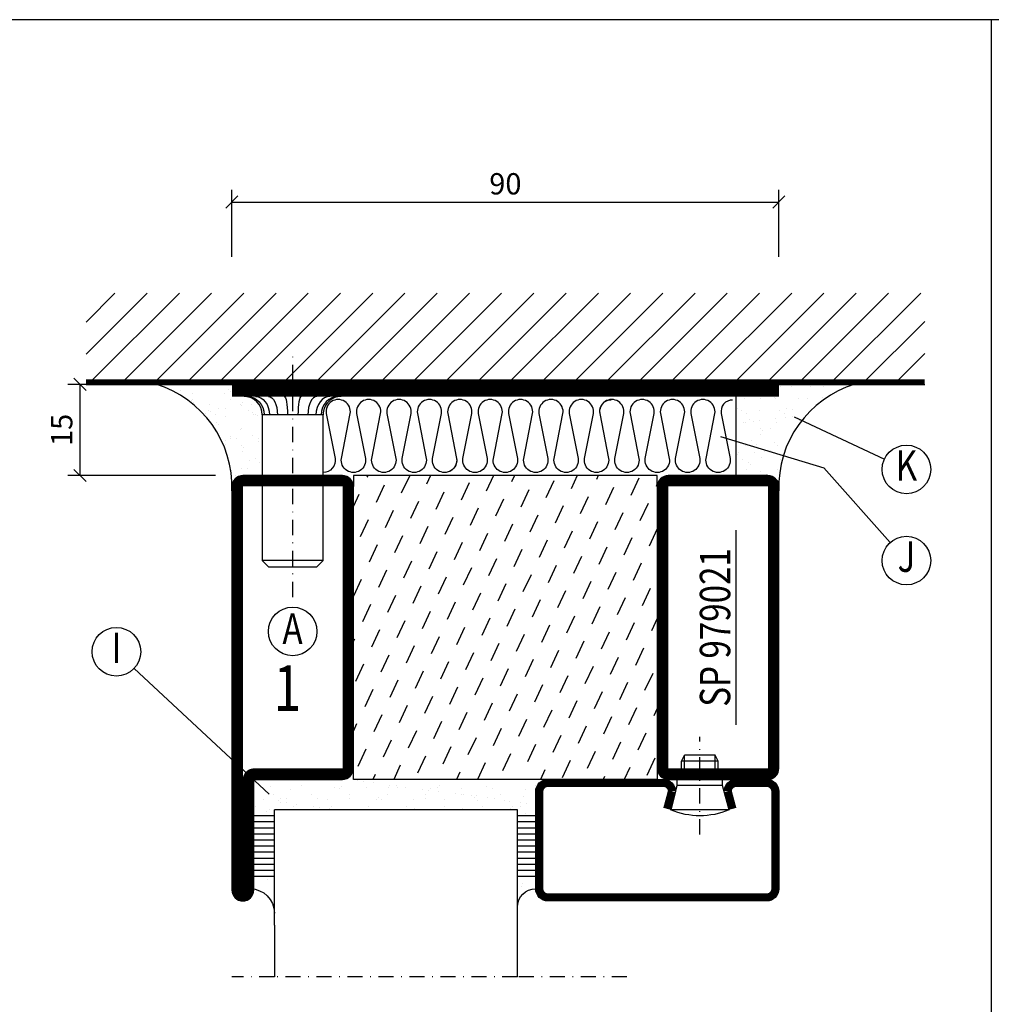
# Model space of a CAD drawing. Extents: x 1400 to 2645, y 0 to 885.
# Drawn here: x 2115 to 2275, y 708 to 870 of the extents above; entities that cross this region are included whole.
import ezdxf
from ezdxf.enums import TextEntityAlignment as Align

# ---------------------------------------------------------------- set-up
doc = ezdxf.new("R2010")
doc.units = 0
doc.header["$LTSCALE"] = 5
doc.header["$MEASUREMENT"] = 0
doc.header["$PDMODE"] = 35
doc.linetypes.add('DASHDOT', pattern=[1, 0.5, -0.25, 0, -0.25])
doc.layers.get('0').update_dxf_attribs({"color": 131, "linetype": 'CONTINUOUS'})
doc.layers.get('DEFPOINTS').update_dxf_attribs({"linetype": 'CONTINUOUS'})
for name, color, linetype in [('CENTRUM', 3, 'DASHDOT'), ('FOGNINGB', 5, 'CONTINUOUS'), ('GLAS_MED_FOGNING', 2, 'CONTINUOUS'), ('ISOLERING', 3, 'CONTINUOUS'), ('RAM', 5, 'CONTINUOUS'), ('SPKONTUR', 7, 'CONTINUOUS'), ('STALPROFIL', 1, 'CONTINUOUS'), ('TEXT', 6, 'CONTINUOUS')]:
    doc.layers.add(name, color=color, linetype=linetype)
doc.styles.add('ROMANS', font='romans', dxfattribs={"width": 0.8})
doc.styles.add('ROMANT', font='romant', dxfattribs={"width": 0.8})
doc.dimstyles.new('ROMANS', dxfattribs={"dimtxt": 3.5, "dimasz": 2.5, "dimexe": 2, "dimexo": 1, "dimgap": 0.1, "dimtad": 1, "dimtxsty": 'ROMANS', "dimcen": 2.5, "dimclrt": 6, "dimazin": 3, "dimtfac": 1, "dimtmove": 0, "dimatfit": 3, "dimtolj": 1})

# ---------------------------------------------------------------- blocks, each defined once
blk = doc.blocks.new('*X27')
at = {"color": 0}
for p, q in [((-114, -50.36), (-104.04, -40.4)), ((-114, -45.06), (-109.34, -40.4)), ((-113.34, -55), (-98.74, -40.4)), ((-108.03, -55), (-93.43, -40.4)), ((-102.73, -55), (-88.13, -40.4)), ((-97.43, -55), (-82.83, -40.4)), ((-92.12, -55), (-77.52, -40.4)), ((-86.82, -55), (-72.22, -40.4)), ((-81.52, -55), (-66.92, -40.4)), ((-76.21, -55), (-61.61, -40.4)), ((-70.91, -55), (-56.31, -40.4)), ((-65.61, -55), (-51.01, -40.4)), ((-60.3, -55), (-45.7, -40.4)), ((-55, -55), (-40.4, -40.4)), ((-49.7, -55), (-35.1, -40.4)), ((-44.39, -55), (-29.79, -40.4)), ((-39.09, -55), (-24.49, -40.4)), ((-33.79, -55), (-19.19, -40.4)), ((-28.48, -55), (-13.88, -40.4)), ((-23.18, -55), (-8.58, -40.4)), ((-17.88, -55), (-3.28, -40.4)), ((-12.57, -55), (2.03, -40.4)), ((-7.27, -55), (7.33, -40.4)), ((-1.97, -55), (12.63, -40.4)), ((3.34, -55), (17.94, -40.4)), ((8.64, -55), (23.24, -40.4)), ((13.94, -55), (24, -44.94)), ((19.25, -55), (24, -50.25))]:
    blk.add_line(p, q, dxfattribs=at)
blk = doc.blocks.new('*X38')
at = {"color": 0}
for p, q in [((-62.89, -25.17), (-62.89, -25.17)), ((-62.05, -25.7), (-62.05, -25.7)), ((-64.84, -26.05), (-64.84, -26.05)), ((-60.4, -26.82), (-60.4, -26.82)), ((-60.03, -27.16), (-60.03, -27.16)), ((-59.72, -26.07), (-59.72, -26.07)), ((-65.24, -27.65), (-65.24, -27.65)), ((-63.65, -29.09), (-63.65, -29.09)), ((-62.61, -28.96), (-62.61, -28.96)), ((-62.13, -27.92), (-62.13, -27.92)), ((-60.98, -28.74), (-60.98, -28.74)), ((-59.02, -27.64), (-59.02, -27.64)), ((-58.29, -28.75), (-58.29, -28.75)), ((-58.27, -28.38), (-58.27, -28.38)), ((-66.66, -30.72), (-66.66, -30.72)), ((-64.71, -29.9), (-64.71, -29.9)), ((-64.3, -30.51), (-64.3, -30.51)), ((-61.28, -30.17), (-61.28, -30.17)), ((-60.44, -30.71), (-60.44, -30.71)), ((-59.59, -29.93), (-59.59, -29.93)), ((-62.31, -32.33), (-62.31, -32.33)), ((-62, -31.78), (-62, -31.78)), ((-64.58, -33.76), (-64.58, -33.76)), ((-63.63, -32.66), (-63.63, -32.66)), ((-61.94, -32.67), (-61.94, -32.67)), ((-60.77, -33.89), (-60.77, -33.89)), ((-59.47, -33.78), (-59.47, -33.78)), ((-59.14, -33.68), (-59.14, -33.68)), ((-68.32, -34.09), (-68.32, -34.09)), ((-67.95, -34.43), (-67.95, -34.43)), ((-67.19, -34.74), (-67.19, -34.74)), ((-66.15, -34.6), (-66.15, -34.6)), ((-65.89, -35.19), (-65.89, -35.19)), ((-64.52, -34.39), (-64.52, -34.39)), ((-61.88, -35.63), (-61.88, -35.63)), ((-61.81, -34.03), (-61.81, -34.03)), ((-60.2, -34.27), (-60.2, -34.27)), ((-59.66, -35.18), (-59.66, -35.18)), ((-67.28, -35.82), (-67.28, -35.82)), ((-66.21, -36.02), (-66.21, -36.02)), ((-65.05, -35.73), (-65.05, -35.73)), ((-58.82, -35.72), (-58.82, -35.72)), ((-58.21, -36.09), (-58.21, -36.09)), ((-72.23, -37.78), (-72.23, -37.78)), ((-69.69, -37.68), (-69.69, -37.68)), ((-68.24, -37.68), (-68.24, -37.68)), ((-64.46, -37.61), (-64.46, -37.61)), ((-64.22, -37.84), (-64.22, -37.84)), ((-62.01, -37.66), (-62.01, -37.66)), ((-59.34, -37.63), (-59.34, -37.63)), ((-72.27, -39.65), (-72.27, -39.65)), ((-70.23, -39.6), (-70.23, -39.6)), ((-69.87, -39.94), (-69.87, -39.94)), ((-67.15, -39.68), (-67.15, -39.68)), ((-65.35, -39.67), (-65.35, -39.67))]:
    blk.add_line(p, q, dxfattribs=at)
blk = doc.blocks.new('*X39')
at = {"color": 0}
for p, q in [((0, -24.05), (0, -24.05)), ((-1.82, -25.1), (-1.82, -25.1)), ((-0.61, -25.05), (-0.61, -25.05)), ((0.08, -25.88), (0.08, -25.88)), ((-4.52, -27.17), (-4.52, -27.17)), ((-2.96, -27.54), (-2.96, -27.54)), ((-2.59, -26.23), (-2.59, -26.23)), ((-1.55, -26.1), (-1.55, -26.1)), ((-3.9, -27.74), (-3.9, -27.74)), ((-1.7, -28.95), (-1.7, -28.95)), ((-4.38, -30.61), (-4.38, -30.61)), ((-1.91, -29.56), (-1.91, -29.56)), ((-1.54, -29.9), (-1.54, -29.9)), ((1, -30.06), (1, -30.06)), ((-4.39, -31.02), (-4.39, -31.02)), ((-3.46, -31.53), (-3.46, -31.53)), ((-0.74, -31.17), (-0.74, -31.17)), ((0.2, -31.49), (0.2, -31.49)), ((0.3, -31.03), (0.3, -31.03)), ((1.01, -30.83), (1.01, -30.83)), ((-1.57, -32.81), (-1.57, -32.81)), ((-1.35, -32.54), (-1.35, -32.54)), ((2.19, -33.32), (2.19, -33.32)), ((2.55, -33.65), (2.55, -33.65)), ((-4.27, -34.88), (-4.27, -34.88)), ((-3.83, -35.07), (-3.83, -35.07)), ((-3.61, -35.08), (-3.61, -35.08)), ((-3.46, -35.41), (-3.46, -35.41)), ((-2.77, -35.62), (-2.77, -35.62)), ((1.13, -34.68), (1.13, -34.68)), ((2.62, -35.07), (2.62, -35.07)), ((3.46, -35.61), (3.46, -35.61)), ((4.29, -35.25), (4.29, -35.25)), ((-4.28, -36.81), (-4.28, -36.81)), ((-3.24, -36.68), (-3.24, -36.68)), ((-1.72, -37), (-1.72, -37)), ((-1.62, -36.46), (-1.62, -36.46)), ((-1.44, -36.66), (-1.44, -36.66)), ((1.1, -36.1), (1.1, -36.1)), ((2.14, -35.97), (2.14, -35.97)), ((3.67, -36.69), (3.67, -36.69)), ((3.77, -35.75), (3.77, -35.75)), ((6.29, -37.07), (6.29, -37.07)), ((0.27, -37.55), (0.27, -37.55)), ((0.27, -38.83), (0.27, -38.83)), ((1.26, -38.54), (1.26, -38.54)), ((6.5, -37.54), (6.5, -37.54)), ((6.5, -38.47), (6.5, -38.47)), ((6.65, -37.41), (6.65, -37.41)), ((0.64, -39.16), (0.64, -39.16)), ((8.39, -39), (8.39, -39)), ((10.99, -39.98), (10.99, -39.98))]:
    blk.add_line(p, q, dxfattribs=at)
blk = doc.blocks.new('INF90')
at = {"layer": 'CENTRUM'}
blk.add_line((-10, -5), (-10, -45), dxfattribs=at)
at = {"layer": 'FOGNINGB', "const_width": 0.8}
blk.add_lwpolyline([(24, -40.4), (-114, -40.4)], dxfattribs=at)
at = {"layer": 'GLAS_MED_FOGNING'}
for p, q in [((-15, -11), (-5, -11)), ((-83, -25), (-83, -40))]:
    blk.add_line(p, q, dxfattribs=at)
blk.add_lwpolyline([(-15, -11), (-15, -35), (-5, -35), (-5, -11), (-6, -10), (-14, -10)], close=True, dxfattribs=at)
for centre, radius, start, end in [((-107.61, -23.14), 17.62, 286.8568, 2.0678), ((17.61, -23.14), 17.62, 177.9322, 253.1432), ((-18, -35), 3, 270, 0), ((-2, -35), 3, 180, 270)]:
    blk.add_arc(centre, radius, start, end, dxfattribs=at)
at = {"layer": 'GLAS_MED_FOGNING', "extrusion": (-0.34202, 0, 0.939693)}
blk.add_arc((35, -17.4, 3.42), 3, 0, 90, dxfattribs=at)
at = {"layer": 'GLAS_MED_FOGNING', "extrusion": (-0.642788, 0, 0.766044)}
blk.add_arc((35, -15.66, 6.43), 3, 0, 90, dxfattribs=at)
at = {"layer": 'GLAS_MED_FOGNING', "extrusion": (-0.866025, 0, 0.5)}
blk.add_arc((35, -13, 8.66), 3, 0, 90, dxfattribs=at)
at = {"layer": 'GLAS_MED_FOGNING', "extrusion": (-0.984808, 0, 0.173648)}
blk.add_arc((35, -9.74, 9.85), 3, 0, 90, dxfattribs=at)
at = {"layer": 'GLAS_MED_FOGNING', "extrusion": (-0.984808, 0, -0.173648)}
blk.add_arc((35, -6.26, 9.85), 3, 0, 90, dxfattribs=at)
at = {"layer": 'GLAS_MED_FOGNING', "extrusion": (-0.866025, 0, -0.5)}
blk.add_arc((35, -3, 8.66), 3, 0, 90, dxfattribs=at)
at = {"layer": 'GLAS_MED_FOGNING', "extrusion": (-0.642788, 0, -0.766044)}
blk.add_arc((35, -0.34, 6.43), 3, 0, 90, dxfattribs=at)
at = {"layer": 'GLAS_MED_FOGNING', "extrusion": (-0.34202, 0, -0.939693)}
blk.add_arc((35, 1.4, 3.42), 3, 0, 90, dxfattribs=at)
at = {"layer": 'ISOLERING'}
for points in [[(-82.4, -37.4, 0.488496), (-80.52, -35.19), (-81.98, -27.81, -1.166667), (-78.02, -27.81), (-79.48, -35.19, 1.166667), (-75.52, -35.19), (-76.98, -27.81, -1.166667), (-73.02, -27.81), (-74.48, -35.19, 1.166667), (-70.52, -35.19), (-71.98, -27.81, -1.166667), (-68.02, -27.81), (-69.48, -35.19, 1.166667), (-65.52, -35.19), (-66.98, -27.81, -1.166667), (-63.02, -27.81), (-64.48, -35.19, 1.166667), (-60.52, -35.19), (-61.98, -27.81, -1.166667), (-58.02, -27.81), (-59.48, -35.19, 1.166667), (-55.52, -35.19), (-56.98, -27.81, -1.166667), (-53.02, -27.81), (-54.48, -35.19, 1.166667), (-50.52, -35.19), (-51.98, -27.81, -1.166667), (-48.02, -27.81), (-49.48, -35.19, 1.166667), (-45.52, -35.19), (-46.98, -27.81, -1.166667), (-43.02, -27.81), (-44.48, -35.19, 1.166667), (-40.52, -35.19), (-41.98, -27.81, -1.166667), (-38.02, -27.81), (-39.48, -35.19, 1.166667), (-35.52, -35.19), (-36.98, -27.81, -0.459935), (-35, -25.5)], [(-62.4, -37.4, 0.488496), (-60.52, -35.19), (-61.98, -27.81, -1.166667), (-58.02, -27.81), (-59.48, -35.19, 1.166667), (-55.52, -35.19), (-56.98, -27.81, -1.166667), (-53.02, -27.81), (-54.48, -35.19, 1.166667), (-50.52, -35.19), (-51.98, -27.81, -1.166667), (-48.02, -27.81), (-49.48, -35.19, 1.166667), (-45.52, -35.19), (-46.98, -27.81, -1.166667), (-43.02, -27.81), (-44.48, -35.19, 1.166667), (-40.52, -35.19), (-41.98, -27.81, -1.166667), (-38.02, -27.81), (-39.48, -35.19, 1.166667), (-35.52, -35.19), (-36.98, -27.81, -1.166667), (-33.02, -27.81), (-34.48, -35.19, 1.166667), (-30.52, -35.19), (-31.98, -27.81, -1.166667), (-28.02, -27.81), (-29.48, -35.19, 1.166667), (-25.52, -35.19), (-26.98, -27.81, -1.166667), (-23.02, -27.81), (-24.48, -35.19, 1.166667), (-20.52, -35.19), (-21.98, -27.81, -1.166667), (-18.02, -27.81), (-19.48, -35.19, 1.166667), (-15.52, -35.19), (-16.98, -27.81, -0.459935), (-15, -25.5)]]:
    blk.add_lwpolyline(points, format="xyb", dxfattribs=at)
at = {"layer": 'SPKONTUR'}
for p, q in [((24, -40), (-114, -40)), ((0, -40), (-90, -40))]:
    blk.add_line(p, q, dxfattribs=at)
at = {"layer": 'STALPROFIL', "const_width": 2}
blk.add_lwpolyline([(0, -39), (-90, -39)], dxfattribs=at)
at = {"layer": 'FOGNINGB'}
blk.add_blockref('*X27', (0, 0), dxfattribs=at)
at = {"layer": 'GLAS_MED_FOGNING'}
for name, p in [('*X39', (0, 0)), ('*X38', (-25, 0))]:
    blk.add_blockref(name, p, dxfattribs=at)
blk = doc.blocks.new('SP40020')
at = {"layer": 'CENTRUM'}
blk.add_line((-13, 34.07), (-13, 18), dxfattribs=at)
at = {"layer": 'GLAS_MED_FOGNING'}
for p, q in [((-8.2, 30), (-17.8, 30)), ((-17.8, 30), (-16.73, 26)), ((-8.2, 30), (-9.27, 26)), ((-9.27, 26), (-16.73, 26)), ((-16.73, 26), (-16.73, 25)), ((-9.27, 26), (-9.27, 25)), ((-16, 23.5), (-16, 22)), ((-15.5, 23.5), (-15.5, 21)), ((-10.5, 23.5), (-10.5, 21)), ((-10, 23.5), (-10, 22)), ((-10, 22), (-16, 22)), ((-16, 22), (-15.5, 21)), ((-10, 22), (-10.5, 21)), ((-10.5, 21), (-15.5, 21))]:
    blk.add_line(p, q, dxfattribs=at)
blk.add_arc((-13, 18.93), 12.07, 66.5445, 113.4555, dxfattribs=at)
blk = doc.blocks.new('SP44020')
at = {"layer": 'SPKONTUR'}
blk.add_lwpolyline([(-8.2, 30), (-9, 27, 0.414214), (-7, 25), (-2, 25, 0.414214), (0, 27), (0, 43, 0.414214), (-2, 45), (-38, 45, 0.414214), (-40, 43), (-40, 27, 0.414214), (-38, 25), (-19, 25, 0.414214), (-17, 27), (-17.8, 30)], format="xyb", dxfattribs=at)
at = {"layer": 'STALPROFIL', "const_width": 1.25}
blk.add_lwpolyline([(-7.59, 29.84), (-8.37, 26.93, 0.398381), (-7, 25.62), (-2, 25.62, 0.414214), (-0.62, 27), (-0.62, 43, 0.414214), (-2, 44.38), (-38, 44.38, 0.414214), (-39.37, 43), (-39.37, 27, 0.414214), (-38, 25.62), (-19, 25.62, 0.398381), (-17.63, 26.93), (-18.41, 29.84)], format="xyb", dxfattribs=at)
at = {"layer": 'GLAS_MED_FOGNING'}
blk.add_blockref('SP40020', (0, 0), dxfattribs=at)
blk = doc.blocks.new('*X172')
at = {"color": 0}
for p, q in [((-66.45, 24.18), (-66.83, 25)), ((-62.29, 22.67), (-63.38, 25)), ((-52.48, 23.8), (-53.03, 25)), ((-48.32, 22.29), (-49.59, 25)), ((-42.66, 24.93), (-42.69, 25)), ((-38.51, 23.42), (-39.24, 25)), ((-34.35, 21.91), (-35.67, 24.74)), ((-28.69, 24.55), (-28.9, 25)), ((-24.54, 23.04), (-25.45, 25)), ((-20.38, 21.53), (-21.7, 24.36)), ((-67.96, 20.03), (-69.28, 22.86)), ((-58.14, 21.16), (-59.46, 23.99)), ((-44.17, 20.78), (-45.49, 23.61)), ((-30.2, 20.4), (-31.52, 23.23)), ((-63.8, 18.52), (-65.13, 21.35)), ((-53.99, 19.65), (-55.31, 22.48)), ((-40.02, 19.27), (-41.34, 22.1)), ((-26.05, 18.89), (-27.37, 21.72)), ((-59.65, 17.01), (-60.97, 19.84)), ((-49.83, 18.14), (-51.16, 20.97)), ((-45.68, 16.63), (-47, 19.46)), ((-35.86, 17.76), (-37.19, 20.59)), ((-21.89, 17.37), (-23.21, 20.21)), ((-55.5, 15.5), (-56.82, 18.33)), ((-41.53, 15.12), (-42.85, 17.95)), ((-31.71, 16.25), (-33.03, 19.08)), ((-69.47, 15.88), (-70, 17.02)), ((-65.32, 14.37), (-66.64, 17.2)), ((-51.35, 13.99), (-52.67, 16.82)), ((-37.38, 13.6), (-38.7, 16.44)), ((-27.56, 14.73), (-28.88, 17.57)), ((-61.16, 12.86), (-62.48, 15.69)), ((-47.19, 12.47), (-48.51, 15.31)), ((-33.22, 12.09), (-34.54, 14.92)), ((-23.41, 13.22), (-24.73, 16.05)), ((-66.83, 10.21), (-68.15, 13.05)), ((-57.01, 11.34), (-58.33, 14.18)), ((-43.04, 10.96), (-44.36, 13.79)), ((-29.07, 10.58), (-30.39, 13.41)), ((-20, 13.31), (-20.57, 14.54)), ((-62.68, 8.7), (-64, 11.53)), ((-52.86, 9.83), (-54.18, 12.66)), ((-38.89, 9.45), (-40.21, 12.28)), ((-24.92, 9.07), (-26.24, 11.9)), ((-58.52, 7.19), (-59.84, 10.02)), ((-48.7, 8.32), (-50.03, 11.15)), ((-34.73, 7.94), (-36.06, 10.77)), ((-20.76, 7.56), (-22.09, 10.39)), ((-68.34, 6.06), (-69.66, 8.89)), ((-54.37, 5.68), (-55.69, 8.51)), ((-44.55, 6.81), (-45.87, 9.64)), ((-40.4, 5.3), (-41.72, 8.13)), ((-30.58, 6.43), (-31.9, 9.26)), ((-64.19, 4.55), (-65.51, 7.38)), ((-50.22, 4.17), (-51.54, 7)), ((-36.25, 3.79), (-37.57, 6.62)), ((-26.43, 4.92), (-27.75, 7.75)), ((-60.03, 3.04), (-61.35, 5.87)), ((-46.06, 2.66), (-47.38, 5.49)), ((-32.09, 2.27), (-33.41, 5.11)), ((-22.28, 3.4), (-23.6, 6.24)), ((-55.88, 1.53), (-57.2, 4.36)), ((-41.91, 1.15), (-43.23, 3.98)), ((-27.94, 0.76), (-29.26, 3.6)), ((-69.85, 1.91), (-70, 2.23)), ((-65.7, 0.4), (-67.02, 3.23)), ((-61.55, -1.11), (-62.87, 1.72)), ((-51.73, 0.02), (-53.05, 2.85)), ((-37.76, -0.37), (-39.08, 2.47)), ((-23.79, -0.75), (-25.11, 2.08)), ((-57.39, -2.63), (-58.71, 0.21)), ((-47.58, -1.5), (-48.9, 1.34)), ((-33.6, -1.88), (-34.93, 0.95)), ((-20, -1.48), (-20.96, 0.57)), ((-67.21, -3.76), (-68.53, -0.92)), ((-53.24, -4.14), (-54.56, -1.31)), ((-43.42, -3.01), (-44.74, -0.18)), ((-29.45, -3.39), (-30.77, -0.56)), ((-63.06, -5.27), (-64.38, -2.44)), ((-49.09, -5.65), (-50.41, -2.82)), ((-39.27, -4.52), (-40.59, -1.69)), ((-35.12, -6.03), (-36.44, -3.2)), ((-25.3, -4.9), (-26.62, -2.07)), ((-58.9, -6.78), (-60.22, -3.95)), ((-44.93, -7.16), (-46.25, -4.33)), ((-30.96, -7.54), (-32.28, -4.71)), ((-21.15, -6.41), (-22.47, -3.58)), ((-68.72, -7.91), (-70, -5.17)), ((-54.75, -8.29), (-56.07, -5.46)), ((-40.78, -8.67), (-42.1, -5.84)), ((-26.81, -9.05), (-28.13, -6.22)), ((-64.57, -9.42), (-65.89, -6.59)), ((-60.42, -10.93), (-61.74, -8.1)), ((-50.6, -9.8), (-51.92, -6.97)), ((-36.63, -10.18), (-37.95, -7.35)), ((-22.66, -10.57), (-23.98, -7.73)), ((-56.26, -12.44), (-57.58, -9.61)), ((-46.45, -11.31), (-47.77, -8.48)), ((-32.48, -11.7), (-33.8, -8.86)), ((-66.08, -13.57), (-67.4, -10.74)), ((-52.11, -13.95), (-53.43, -11.12)), ((-42.29, -12.83), (-43.61, -9.99)), ((-28.32, -13.21), (-29.64, -10.37)), ((-61.93, -15.08), (-63.25, -12.25)), ((-47.96, -15.47), (-49.28, -12.63)), ((-38.14, -14.34), (-39.46, -11.5)), ((-24.17, -14.72), (-25.49, -11.89)), ((-57.77, -16.6), (-59.09, -13.76)), ((-43.8, -16.98), (-45.12, -14.15)), ((-33.99, -15.85), (-35.31, -13.02)), ((-29.83, -17.36), (-31.15, -14.53)), ((-20.02, -16.23), (-21.34, -13.4)), ((-67.59, -17.73), (-68.91, -14.89)), ((-53.62, -18.11), (-54.94, -15.28)), ((-39.65, -18.49), (-40.97, -15.66)), ((-25.68, -18.87), (-27, -16.04)), ((-63.44, -19.24), (-64.76, -16.41)), ((-49.47, -19.62), (-50.79, -16.79)), ((-35.5, -20), (-36.82, -17.17)), ((-21.53, -20.38), (-22.85, -17.55)), ((-59.29, -20.75), (-60.61, -17.92)), ((-55.13, -22.26), (-56.45, -19.43)), ((-45.32, -21.13), (-46.64, -18.3)), ((-31.35, -21.51), (-32.67, -18.68)), ((-69.1, -21.88), (-70, -19.96)), ((-64.95, -23.39), (-66.27, -20.56)), ((-50.98, -23.77), (-52.3, -20.94)), ((-41.16, -22.64), (-42.48, -19.81)), ((-27.19, -23.02), (-28.51, -20.19)), ((-60.8, -24.9), (-62.12, -22.07)), ((-46.96, -25), (-48.15, -22.45)), ((-37.01, -24.15), (-38.33, -21.32)), ((-23.04, -24.54), (-24.36, -21.7)), ((-57.3, -25), (-57.96, -23.58)), ((-43.51, -25), (-43.99, -23.96)), ((-33.17, -25), (-34.18, -22.83)), ((-20, -23.66), (-20.21, -23.21)), ((-67.65, -25), (-67.78, -24.71)), ((-29.72, -25), (-30.02, -24.34))]:
    blk.add_line(p, q, dxfattribs=at)
blk = doc.blocks.new('SP79021')
at = {"layer": 'GLAS_MED_FOGNING'}
for points in [[(-20, 23.2), (-20, 25), (-70, 25), (-70, 23.2)], [(-20, -23.2), (-20, -25), (-70, -25), (-70, -23.2)]]:
    blk.add_lwpolyline(points, dxfattribs=at)
at = {"layer": 'SPKONTUR'}
for points in [[(-86.4, 25), (-71.8, 25, -0.4142136), (-70, 23.2), (-70, -23.2, -0.4142136), (-71.8, -25), (-88.2, -25, -0.4142136), (-90, -23.2), (-90, 43.2, -0.4142136), (-88.2, 45), (-88.199, 45, -0.4142136), (-86.4, 43.201)], [(-20, 23.2, -0.4142136), (-18.2, 25), (-1.8, 25, -0.4142136), (0, 23.2), (0, -23.2, -0.4142136), (-1.8, -25), (-18.2, -25, -0.4142136), (-20, -23.2)]]:
    blk.add_lwpolyline(points, format="xyb", close=True, dxfattribs=at)
at = {"layer": 'STALPROFIL', "const_width": 1.8}
for points in [[(-86.4, 24.1), (-71.8, 24.1, -0.4142136), (-70.9, 23.2), (-70.9, -23.2, -0.4142136), (-71.8, -24.1), (-88.2, -24.1, -0.4142136), (-89.1, -23.2), (-89.1, 43.2, -0.4142136), (-88.199, 44.1, -0.4142136), (-87.3, 43.201), (-87.3, 25, 0.4142136)], [(-19.1, 23.2, -0.4142136), (-18.2, 24.1), (-1.8, 24.1, -0.4142136), (-0.9, 23.2), (-0.9, -23.2, -0.4142136), (-1.8, -24.1), (-18.2, -24.1, -0.4142136), (-19.1, -23.2)]]:
    blk.add_lwpolyline(points, format="xyb", close=True, dxfattribs=at)
at = {"layer": 'GLAS_MED_FOGNING'}
blk.add_blockref('*X172', (0, 0), dxfattribs=at)
blk = doc.blocks.new('*X23')
at = {"color": 0}
for p, q in [((-61.98, 29.96), (-61.98, 29.96)), ((-61.13, 29.42), (-61.13, 29.42)), ((-59.38, 30.36), (-59.38, 30.36)), ((-58.79, 29.95), (-58.79, 29.95)), ((-55.75, 29.97), (-55.75, 29.97)), ((-54.91, 29.43), (-54.91, 29.43)), ((-53.67, 29.92), (-53.67, 29.92)), ((-51.63, 29.45), (-51.63, 29.45)), ((-51.01, 29.96), (-51.01, 29.96)), ((-50.59, 29.59), (-50.59, 29.59)), ((-49.52, 29.98), (-49.52, 29.98)), ((-48.97, 29.8), (-48.97, 29.8)), ((-48.68, 29.44), (-48.68, 29.44)), ((-43.29, 29.99), (-43.29, 29.99)), ((-42.45, 29.46), (-42.45, 29.46)), ((-36.22, 29.47), (-36.22, 29.47)), ((-34.89, 29.71), (-34.89, 29.71)), ((-29.99, 29.48), (-29.99, 29.48)), ((-27.13, 29.87), (-27.13, 29.87)), ((-23.76, 29.49), (-23.76, 29.49)), ((-19.13, 29.8), (-19.13, 29.8)), ((-18.76, 29.47), (-18.76, 29.47)), ((-17.54, 29.5), (-17.54, 29.5)), ((-16.76, 30.59), (-16.76, 30.59)), ((-61.48, 27.88), (-61.48, 27.88)), ((-61.36, 28.17), (-61.36, 28.17)), ((-59.73, 28.38), (-59.73, 28.38)), ((-57.39, 28.54), (-57.39, 28.54)), ((-57.02, 28.74), (-57.02, 28.74)), ((-57.02, 28.2), (-57.02, 28.2)), ((-56.08, 28.07), (-56.08, 28.07)), ((-55.98, 28.88), (-55.98, 28.88)), ((-54.35, 29.09), (-54.35, 29.09)), ((-50.85, 28.14), (-50.85, 28.14)), ((-49.27, 28.36), (-49.27, 28.36)), ((-45.73, 28.12), (-45.73, 28.12)), ((-41.27, 28.29), (-41.27, 28.29)), ((-40.9, 27.96), (-40.9, 27.96)), ((-40.33, 28.31), (-40.33, 28.31)), ((-35.09, 28.38), (-35.09, 28.38)), ((-33.15, 28.12), (-33.15, 28.12)), ((-29.98, 28.35), (-29.98, 28.35)), ((-26.96, 27.54), (-26.96, 27.54)), ((-25.59, 27.7), (-25.59, 27.7)), ((-25.14, 28.05), (-25.14, 28.05)), ((-24.77, 27.71), (-24.77, 27.71)), ((-24.57, 28.55), (-24.57, 28.55)), ((-22.87, 28.06), (-22.87, 28.06)), ((-21.83, 28.2), (-21.83, 28.2)), ((-20.73, 27.56), (-20.73, 27.56)), ((-20.21, 28.41), (-20.21, 28.41)), ((-19.34, 28.61), (-19.34, 28.61)), ((-17.49, 28.77), (-17.49, 28.77)), ((-17.02, 27.87), (-17.02, 27.87)), ((-16.45, 28.9), (-16.45, 28.9)), ((-58.66, 26.09), (-58.66, 26.09)), ((-58.1, 27.49), (-58.1, 27.49)), ((-55.28, 26.61), (-55.28, 26.61)), ((-53.54, 26.07), (-53.54, 26.07)), ((-51.87, 27.5), (-51.87, 27.5)), ((-48.14, 26.26), (-48.14, 26.26)), ((-47.28, 26.54), (-47.28, 26.54)), ((-46.91, 26.2), (-46.91, 26.2)), ((-45.64, 27.51), (-45.64, 27.51)), ((-42.91, 26.33), (-42.91, 26.33)), ((-39.41, 27.52), (-39.41, 27.52)), ((-39.16, 26.36), (-39.16, 26.36)), ((-39.02, 25.93), (-39.02, 25.93)), ((-37.98, 26.07), (-37.98, 26.07)), ((-37.79, 26.31), (-37.79, 26.31)), ((-36.36, 26.28), (-36.36, 26.28)), ((-33.64, 26.64), (-33.64, 26.64)), ((-33.19, 27.53), (-33.19, 27.53)), ((-32.6, 26.78), (-32.6, 26.78)), ((-32.39, 26.5), (-32.39, 26.5)), ((-31.15, 26.29), (-31.15, 26.29)), ((-30.97, 26.99), (-30.97, 26.99)), ((-30.79, 25.96), (-30.79, 25.96)), ((-28.26, 27.35), (-28.26, 27.35)), ((-27.21, 27.49), (-27.21, 27.49)), ((-27.15, 26.57), (-27.15, 26.57)), ((-23.03, 26.12), (-23.03, 26.12)), ((-22.04, 26.54), (-22.04, 26.54)), ((-16.64, 26.74), (-16.64, 26.74)), ((-15.03, 26.05), (-15.03, 26.05)), ((-44.41, 25.22), (-44.41, 25.22)), ((-43.37, 25.36), (-43.37, 25.36)), ((-41.74, 25.57), (-41.74, 25.57)), ((-29.22, 25.01), (-29.22, 25.01)), ((-22.99, 25.02), (-22.99, 25.02)), ((-16.76, 25.03), (-16.76, 25.03)), ((-14.66, 25.71), (-14.66, 25.71))]:
    blk.add_line(p, q, dxfattribs=at)
blk = doc.blocks.new('*X18')
at = {"color": 0}
blk.add_line((-59.16, 41.51), (-59.16, 41.51), dxfattribs=at)
blk = doc.blocks.new('*X19')
at = {"color": 0}
for p, q in [((-17.64, 44.28), (-17.64, 44.28)), ((-17.29, 42.65), (-17.29, 42.65)), ((-17.14, 42.15), (-17.14, 42.15))]:
    blk.add_line(p, q, dxfattribs=at)
blk = doc.blocks.new('GLAS40-4X3')
at = {"layer": 'GLAS_MED_FOGNING'}
for p, q in [((-58, 49), (-58, 30)), ((-18, 49), (-18, 30)), ((-58, 41), (-62, 41)), ((-15, 41), (-18, 41)), ((-58, 40), (-62, 40)), ((-58, 39), (-62, 39)), ((-15, 40), (-18, 40)), ((-15, 39), (-18, 39)), ((-58, 38), (-62, 38)), ((-15, 38), (-18, 38)), ((-58, 37), (-62, 37)), ((-58, 36), (-62, 36)), ((-15, 37), (-18, 37)), ((-15, 36), (-18, 36)), ((-58, 35), (-62, 35)), ((-15, 35), (-18, 35)), ((-58, 34), (-62, 34)), ((-58, 33), (-62, 33)), ((-15, 34), (-18, 34)), ((-15, 33), (-18, 33)), ((-58, 32), (-62, 32)), ((-58, 31), (-62, 31)), ((-15, 32), (-18, 32)), ((-15, 31), (-18, 31)), ((-18, 30), (-58, 30))]:
    blk.add_line(p, q, dxfattribs=at)
for centre, radius, start, end in [((-62, 47), 4, 270, 0), ((-15, 46), 3, 180, 270)]:
    blk.add_arc(centre, radius, start, end, dxfattribs=at)
for name in ['*X19', '*X18', '*X23']:
    blk.add_blockref(name, (0, 0), dxfattribs=at)
blk = doc.blocks.new('*D344')
at = {"layer": 'DEFPOINTS', "color": 0}
for p in [(2240, 840), (2150, 830), (2240, 830)]:
    blk.add_point(p, dxfattribs=at)
at = {"layer": 'GLAS_MED_FOGNING', "color": 0}
for p, q in [((2149, 839), (2151, 841)), ((2150, 831), (2150, 842)), ((2239, 839), (2241, 841)), ((2240, 831), (2240, 842)), ((2150, 840), (2240, 840))]:
    blk.add_line(p, q, dxfattribs=at)
at = {"layer": 'GLAS_MED_FOGNING', "color": 6, "insert": (2195, 843), "char_height": 3.5, "attachment_point": 5, "style": 'ROMANS'}
blk.add_mtext('\\A1;90', dxfattribs=at)
blk = doc.blocks.new('*D345')
at = {"layer": 'DEFPOINTS', "color": 0}
for p in [(2140, 810), (2125, 795), (2148.29, 795)]:
    blk.add_point(p, dxfattribs=at)
at = {"layer": 'GLAS_MED_FOGNING', "color": 0}
for p, q in [((2126, 809), (2124, 811)), ((2139, 810), (2123, 810)), ((2125, 810), (2125, 795)), ((2126, 794), (2124, 796)), ((2147.29, 795), (2123, 795))]:
    blk.add_line(p, q, dxfattribs=at)
at = {"layer": 'GLAS_MED_FOGNING', "color": 6, "insert": (2122, 802.5), "char_height": 3.5, "attachment_point": 5, "rotation": 90, "style": 'ROMANS'}
blk.add_mtext('\\A1;15', dxfattribs=at)

msp = doc.modelspace()

# ---------------------------------------------------------------- linework, layer by layer
at = {"layer": 'CENTRUM'}
msp.add_lwpolyline([(2215, 712.5), (2197, 712.5), (2157, 712.5), (2150, 712.5)], dxfattribs=at)
at = {"layer": 'FOGNINGB'}
msp.add_line((2274.918, 870), (2274.918, 354.86), dxfattribs=at)
at = {"layer": 'GLAS_MED_FOGNING'}
for p, q in [((2242.535, 804.632), (2257.376, 797.694)), ((2230.389, 801.404), (2247.376, 796.26)), ((2247.376, 796.26), (2258.336, 783.984)), ((2156.107, 742.572), (2133.925, 763.271)), ((2157, 721), (2157, 712.5)), ((2197, 712.5), (2197, 721))]:
    msp.add_line(p, q, dxfattribs=at)
for centre in [(2261, 796), (2261, 781), (2160, 769.339), (2131, 766)]:
    msp.add_circle(centre, 4, dxfattribs=at)
at = {"layer": 'RAM'}
msp.add_line((2630, 870), (1415, 870), dxfattribs=at)
at = {"layer": 'TEXT'}
msp.add_line((2233, 754), (2233, 786), dxfattribs=at)

# ---------------------------------------------------------------- block references
at = {"xscale": -1, "rotation": 180}
for name, p in [('SP79021', (2240, 770)), ('SP44020', (2240, 770)), ('GLAS40-4X3', (2215, 770))]:
    msp.add_blockref(name, p, dxfattribs=at)
at = {"layer": 'RAM', "rotation": 180}
msp.add_blockref('INF90', (2150, 770), dxfattribs=at)

# ---------------------------------------------------------------- texts
at = {"layer": 'TEXT', "width": 0.8}
for s, height, style, p in [('K', 5, 'ROMANS', (2261, 796)), ('J', 5, 'ROMANS', (2261, 781)), ('I', 5, 'ROMANS', (2131, 766)), ('1', 7.5, 'ROMANT', (2159.127, 759.048))]:
    msp.add_text(s, height=height, dxfattribs=dict(at, style=style)).set_placement(p, align=Align.MIDDLE)
at = {"layer": 'TEXT', "style": 'ROMANS', "width": 0.8}
msp.add_text('SP 979021', height=5, rotation=90, dxfattribs=at).set_placement((2232, 770), align=Align.CENTER)
msp.add_text('A', height=5, dxfattribs=at).set_placement((2159.981, 767.298), align=Align.CENTER)

# ---------------------------------------------------------------- dimensions: what is measured, and where the dimension line sits
at = {"layer": 'GLAS_MED_FOGNING'}
dim = msp.add_linear_dim(base=(2240, 840), p1=(2150, 830), p2=(2240, 830), dimstyle='ROMANS', override={"dimasz": 0, "dimgap": 1.25, "dimtsz": 1}, dxfattribs=at)
dim.commit()
dim.dimension.update_dxf_attribs({"geometry": '*D344', "text_midpoint": (2195, 843)})
dim = msp.add_linear_dim(base=(2125, 795), p1=(2140, 810), p2=(2148.285, 795), angle=90, dimstyle='ROMANS', override={"dimasz": 0, "dimgap": 1.25, "dimtsz": 1}, dxfattribs=at)
dim.commit()
dim.dimension.update_dxf_attribs({"geometry": '*D345', "text_midpoint": (2122, 802.5)})

doc.saveas('drawing.dxf')
